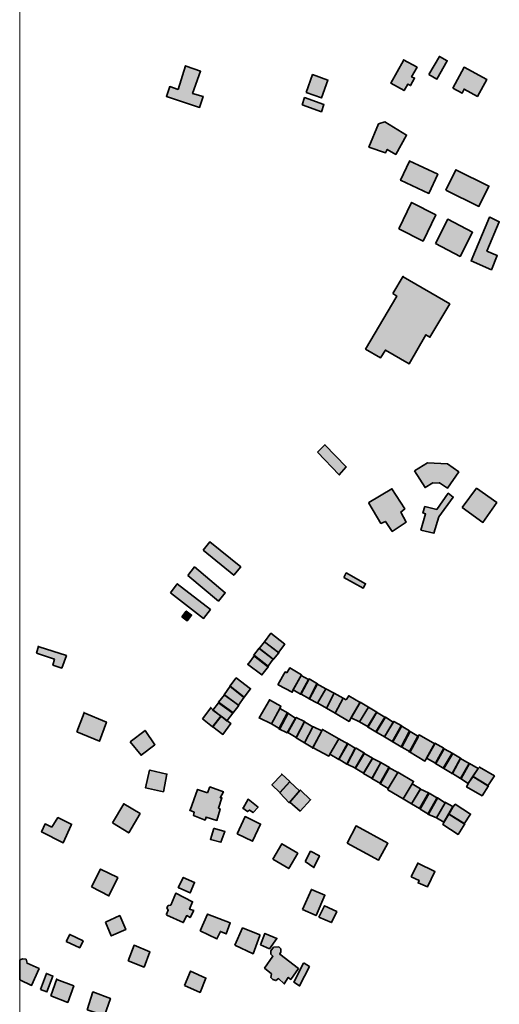
# Model space of a CAD drawing. Units: metres. Extents: x 5427906 to 5433817, y 5674577 to 5685502.
# Drawn here: x 5427906 to 5428149, y 5679982 to 5680481 of the extents above; entities that cross this region are included whole.
import ezdxf

# ---------------------------------------------------------------- set-up
doc = ezdxf.new("R2010")
doc.units = ezdxf.units.M
doc.header["$MEASUREMENT"] = 0
doc.layers.add('Gebäude', color=7, linetype='Continuous')

msp = doc.modelspace()

# ---------------------------------------------------------------- hatches: boundary and pattern name
at = {"layer": 'Gebäude', "linetype": 'Continuous', "lineweight": 18}
for points in [[(5428100.25, 5680460.36), (5428093.76, 5680448.83), (5428100.51, 5680445.08), (5428102.3, 5680448.35), (5428103.78, 5680447.61), (5428105.78, 5680451.35), (5428104.3, 5680452.09), (5428107.04, 5680456.88), (5428100.25, 5680460.63)], [(5428113.07, 5680453.12), (5428117.07, 5680450.85), (5428122.34, 5680460.13), (5428118.33, 5680462.35)], [(5427986.14, 5680445.59), (5427981.87, 5680447.07), (5427980.13, 5680442.06), (5427996.94, 5680436.53), (5427998.68, 5680442.06), (5427993.41, 5680443.59), (5427997.42, 5680454.82), (5427990.19, 5680457.35), (5427989.88, 5680457.61)], [(5428125.1, 5680446.34), (5428129.89, 5680443.81), (5428130.84, 5680445.81), (5428137.64, 5680442.07), (5428142.43, 5680450.6), (5428130.84, 5680456.87)], [(5428050.88, 5680444.06), (5428058.63, 5680441.32), (5428061.89, 5680450.33), (5428054.14, 5680453.12)], [(5428048.84, 5680437.79), (5428058.64, 5680434.31), (5428059.9, 5680438.05), (5428050.1, 5680441.54)], [(5428087.48, 5680428.27), (5428082.69, 5680416.47), (5428091, 5680413.47), (5428091.96, 5680415.21), (5428096.27, 5680412.73), (5428101.76, 5680422.52), (5428090.74, 5680429.27)], [(5428103.27, 5680409.23), (5428098.74, 5680399.65), (5428113.07, 5680392.94), (5428117.55, 5680402.7), (5428103.05, 5680409.44)], [(5428121.57, 5680394.65), (5428138.38, 5680386.38), (5428143.38, 5680396.65), (5428126.62, 5680404.97)], [(5428097.74, 5680375.09), (5428110.07, 5680368.82), (5428116.55, 5680382.1), (5428104.27, 5680388.37)], [(5428116.32, 5680367.57), (5428128.86, 5680361.08), (5428135.13, 5680373.32), (5428122.59, 5680379.89)], [(5428143.67, 5680380.86), (5428134.4, 5680358.78), (5428144.67, 5680354.3), (5428147.68, 5680361.52), (5428142.41, 5680363.79), (5428148.68, 5680378.63), (5428143.89, 5680380.86)], [(5428094.77, 5680342.26), (5428096.77, 5680340.99), (5428080.96, 5680314.17), (5428088.5, 5680309.64), (5428091.02, 5680313.65), (5428103.04, 5680306.64), (5428111.53, 5680321.4), (5428113.58, 5680320.14), (5428123.59, 5680336.99), (5428100.03, 5680350.75), (5428100.03, 5680351.05)], [(5428056.64, 5680261.96), (5428067.65, 5680250.42), (5428071.18, 5680254.43), (5428060.38, 5680265.71)], [(5428105.78, 5680252.44), (5428111.09, 5680243.95), (5428115.05, 5680246.43), (5428118.32, 5680246.17), (5428118.32, 5680246.43), (5428122.37, 5680243.65), (5428128.11, 5680251.96), (5428122.37, 5680255.97), (5428112.31, 5680256.49)], [(5428082.7, 5680236.41), (5428082.7, 5680236.15), (5428088.75, 5680225.88), (5428091.01, 5680226.83), (5428094.5, 5680221.83), (5428101.51, 5680226.4), (5428098.76, 5680231.62), (5428100.77, 5680233.15), (5428094.28, 5680243.42)], [(5428117.06, 5680232.89), (5428111.05, 5680234.37), (5428110.05, 5680231.14), (5428111.32, 5680230.62), (5428109.01, 5680222.35), (5428115.58, 5680220.87), (5428118.06, 5680229.14), (5428125.34, 5680239.16), (5428122.81, 5680241.16)], [(5428129.88, 5680233.91), (5428140.37, 5680226.37), (5428147.42, 5680236.43), (5428137.15, 5680243.66)], [(5427998.68, 5680212.31), (5428014.22, 5680199.56), (5428017.75, 5680203.82), (5428002.21, 5680216.58)], [(5427990.92, 5680199.54), (5428006.46, 5680186.48), (5428009.95, 5680190.74), (5427994.45, 5680203.81)], [(5428069.92, 5680198.52), (5428079.72, 5680192.99), (5428080.98, 5680195.25), (5428071.18, 5680200.78)], [(5427982.14, 5680190.76), (5427998.95, 5680177.7), (5428002.43, 5680182.23), (5427985.63, 5680195.29)], [(5427987.9, 5680178.46), (5427990.65, 5680176.45), (5427992.91, 5680179.46), (5427990.17, 5680181.46)], [(5428027.05, 5680162.43), (5428034.32, 5680156.9), (5428034.32, 5680157.16), (5428037.07, 5680160.38), (5428029.79, 5680165.91)], [(5428029.79, 5680165.92), (5428036.89, 5680160.52), (5428040.07, 5680164.65), (5428033.06, 5680170.18)], [(5427914.43, 5680160.16), (5427923.44, 5680157.15), (5427922.7, 5680154.1), (5427927.19, 5680152.62), (5427929.49, 5680158.89), (5427915.69, 5680163.42), (5427915.39, 5680163.68)], [(5428024.27, 5680158.9), (5428031.28, 5680153.37), (5428031.54, 5680153.37), (5428034.28, 5680157.16), (5428027.06, 5680162.65)], [(5428036.8, 5680160.39), (5428037.07, 5680160.39), (5428036.89, 5680160.52)], [(5428021.53, 5680154.63), (5428021.26, 5680154.63), (5428028.54, 5680149.1), (5428031.8, 5680153.37), (5428024.79, 5680158.9)], [(5428041.08, 5680150.12), (5428040.34, 5680150.65), (5428036.81, 5680144.38), (5428036.81, 5680144.07), (5428043.82, 5680140.33), (5428044.35, 5680141.59), (5428048.61, 5680149.12), (5428042.56, 5680152.65)], [(5428012.24, 5680143.34), (5428019.25, 5680137.82), (5428019.51, 5680137.82), (5428022.78, 5680142.08), (5428015.5, 5680147.61)], [(5428044.1, 5680141.35), (5428044.31, 5680141.56), (5428048.1, 5680139.34), (5428052.15, 5680146.88), (5428048.36, 5680148.88)], [(5428048.37, 5680139.58), (5428048.37, 5680139.37), (5428052.59, 5680137.06), (5428056.64, 5680144.59), (5428052.37, 5680147.12)], [(5428009.46, 5680139.07), (5428016.6, 5680133.72), (5428019.51, 5680137.81), (5428012.46, 5680143.34)], [(5428052.37, 5680137.07), (5428056.63, 5680134.85), (5428060.9, 5680142.08), (5428056.37, 5680144.61)], [(5428056.64, 5680134.84), (5428056.85, 5680134.84), (5428061.17, 5680132.32), (5428065.13, 5680139.85), (5428060.9, 5680142.11)], [(5428006.48, 5680135.31), (5428013.71, 5680130.04), (5428013.71, 5680129.83), (5428016.75, 5680133.57), (5428009.48, 5680139.06)], [(5428032.3, 5680136.33), (5428027.03, 5680127.32), (5428033.3, 5680124.31), (5428037.57, 5680132.06), (5428038.05, 5680133.33), (5428032.3, 5680136.55)], [(5428061.14, 5680132.33), (5428065.63, 5680129.81), (5428069.68, 5680137.34), (5428065.15, 5680139.87)], [(5428071.18, 5680136.57), (5428069.69, 5680137.35), (5428065.65, 5680129.82), (5428072.66, 5680125.55), (5428073.7, 5680127.33), (5428078.19, 5680135.09), (5428072.44, 5680138.61)], [(5427998.44, 5680126.82), (5428003.44, 5680122.77), (5428007.71, 5680128.3), (5428003.44, 5680131.57), (5428002.62, 5680132.39)], [(5428002.44, 5680132.57), (5428002.62, 5680132.39), (5428002.7, 5680132.57)], [(5428003.7, 5680131.31), (5428007.96, 5680128.05), (5428010.97, 5680125.78), (5428010.97, 5680126.05), (5428013.71, 5680129.83), (5428006.48, 5680135.06)], [(5428016.51, 5680133.59), (5428016.73, 5680133.59), (5428016.6, 5680133.72)], [(5428033.32, 5680124.3), (5428037.54, 5680121.77), (5428041.81, 5680129.83), (5428037.54, 5680132.05)], [(5428073.68, 5680127.55), (5428073.68, 5680127.33), (5428077.95, 5680125.29), (5428082.48, 5680132.82), (5428078.17, 5680135.3)], [(5428077.95, 5680125.28), (5428082.22, 5680122.75), (5428086.75, 5680130.29), (5428082.48, 5680132.81)], [(5427934.73, 5680120.26), (5427946.31, 5680115.52), (5427949.79, 5680125.27), (5427938.47, 5680129.97)], [(5427938.25, 5680130.06), (5427938.47, 5680129.97), (5427938.47, 5680130.06)], [(5428003.68, 5680122.77), (5428008.73, 5680119.02), (5428012.74, 5680124.55), (5428010.74, 5680126.03), (5428007.86, 5680128.17)], [(5428007.73, 5680128.3), (5428007.86, 5680128.17), (5428007.95, 5680128.3)], [(5428041.31, 5680129.83), (5428037.09, 5680121.81), (5428041.31, 5680119.77), (5428045.58, 5680127.3), (5428041.58, 5680129.83)], [(5428041.59, 5680120.03), (5428045.86, 5680117.5), (5428050.08, 5680125.56), (5428045.86, 5680127.56)], [(5428081.95, 5680122.77), (5428086.22, 5680120.25), (5428090.75, 5680127.78), (5428086.44, 5680130.3)], [(5428086.46, 5680120.26), (5428086.24, 5680120.26), (5428090.51, 5680117.74), (5428094.99, 5680125.27), (5428090.99, 5680127.8)], [(5428090.73, 5680118.03), (5428090.51, 5680117.77), (5428094.78, 5680115.24), (5428099.26, 5680123.3), (5428095.21, 5680125.56)], [(5427961.81, 5680115.25), (5427967.33, 5680108.46), (5427974.34, 5680113.77), (5427969.34, 5680121)], [(5428045.86, 5680117.25), (5428050.08, 5680114.72), (5428054.35, 5680122.78), (5428050.08, 5680125.3)], [(5428054.36, 5680122.77), (5428050.1, 5680114.72), (5428054.36, 5680112.23), (5428058.85, 5680120.77), (5428054.63, 5680122.77)], [(5428058.64, 5680120.54), (5428054.15, 5680112), (5428054.37, 5680112.22), (5428062.38, 5680108), (5428062.9, 5680108.96), (5428067.43, 5680116.79), (5428059.16, 5680121.5)], [(5428094.49, 5680115.25), (5428094.75, 5680115.25), (5428098.98, 5680112.72), (5428103.29, 5680120.78), (5428098.98, 5680123.26)], [(5428099.31, 5680112.57), (5428103.53, 5680110.22), (5428107.75, 5680118.01), (5428103.53, 5680120.54)], [(5428062.91, 5680108.98), (5428067.39, 5680106.23), (5428071.92, 5680114.25), (5428067.39, 5680116.77)], [(5428107.31, 5680117.76), (5428103.04, 5680110.01), (5428103.26, 5680110.22), (5428111.05, 5680105.48), (5428111.83, 5680106.74), (5428116.1, 5680114.27), (5428108.05, 5680118.76)], [(5428067.42, 5680106.49), (5428071.42, 5680103.97), (5428075.69, 5680111.98), (5428071.86, 5680114.37)], [(5428071.68, 5680114.5), (5428071.86, 5680114.37), (5428071.9, 5680114.5)], [(5428075.96, 5680112), (5428071.69, 5680103.94), (5428075.96, 5680101.98), (5428080.48, 5680109.47), (5428076.17, 5680112)], [(5428099.26, 5680112.53), (5428099.31, 5680112.57), (5428099, 5680112.74)], [(5428111.81, 5680106.98), (5428116.3, 5680104.45), (5428120.61, 5680111.99), (5428116.08, 5680114.51)], [(5428116.55, 5680104.24), (5428116.34, 5680104.24), (5428120.6, 5680101.71), (5428125.09, 5680109.24), (5428120.82, 5680111.77)], [(5428075.68, 5680101.96), (5428079.95, 5680099.44), (5428084.48, 5680106.97), (5428080.17, 5680109.5)], [(5428084.46, 5680106.74), (5428079.97, 5680099.21), (5428084.24, 5680096.73), (5428088.73, 5680104.7), (5428084.72, 5680106.74)], [(5428120.32, 5680101.96), (5428120.58, 5680101.75), (5428124.84, 5680099.22), (5428129.11, 5680106.97), (5428124.84, 5680109.5)], [(5428124.97, 5680099.16), (5428129.11, 5680096.72), (5428133.38, 5680104.25), (5428129.11, 5680106.73)], [(5427971.6, 5680100.94), (5427969.6, 5680091.93), (5427978.61, 5680089.93), (5427980.4, 5680098.94), (5427971.82, 5680100.94)], [(5428084.22, 5680096.71), (5428088.49, 5680094.19), (5428093.02, 5680102.2), (5428088.75, 5680104.72)], [(5428088.22, 5680094.2), (5428092.49, 5680091.68), (5428097.28, 5680099.73), (5428092.75, 5680102.22)], [(5428129.37, 5680096.71), (5428129.11, 5680096.71), (5428132.89, 5680094.19), (5428135.11, 5680097.45), (5428137.9, 5680101.72), (5428133.63, 5680104.25)], [(5428137.91, 5680101.73), (5428135.25, 5680097.64), (5428142.92, 5680092.93), (5428146.18, 5680097.98), (5428138.65, 5680102.47)], [(5428038.57, 5680098.71), (5428033.56, 5680093.44), (5428037.57, 5680089.65), (5428042.58, 5680095.18), (5428038.57, 5680098.93)], [(5428097.27, 5680099.69), (5428092.48, 5680091.64), (5428092.27, 5680090.94), (5428100.02, 5680086.41), (5428104.54, 5680093.94), (5428105.28, 5680095.16), (5428097.27, 5680099.95)], [(5428124.84, 5680098.94), (5428124.97, 5680099.16), (5428124.84, 5680099.24)], [(5428133.13, 5680094.44), (5428133.13, 5680094.22), (5428132.13, 5680092.44), (5428139.92, 5680087.95), (5428143.14, 5680092.96), (5428135.39, 5680097.71)], [(5428135.12, 5680097.46), (5428135.25, 5680097.64), (5428135.12, 5680097.68)], [(5428000.95, 5680089.42), (5427995.95, 5680091.17), (5427992.16, 5680080.63), (5427991.9, 5680080.63), (5427994.16, 5680079.63), (5427993.94, 5680077.89), (5427999.69, 5680075.62), (5428000.21, 5680077.1), (5428005.74, 5680075.4), (5428007.44, 5680081.15), (5428006.48, 5680081.67), (5428008.22, 5680086.9), (5428007.44, 5680086.9), (5428009.01, 5680089.95), (5428002.22, 5680092.43)], [(5428037.55, 5680089.42), (5428042.34, 5680084.42), (5428047.57, 5680090.43), (5428042.56, 5680094.95)], [(5428047.86, 5680090.68), (5428042.59, 5680084.63), (5428047.86, 5680080.14), (5428053.13, 5680085.89), (5428048.08, 5680090.68)], [(5428100.02, 5680086.41), (5428104.28, 5680083.88), (5428108.81, 5680091.41), (5428104.54, 5680093.94)], [(5428104.29, 5680083.89), (5428108.3, 5680081.41), (5428112.78, 5680089.42), (5428108.73, 5680091.34)], [(5428108.56, 5680091.42), (5428108.73, 5680091.34), (5428108.78, 5680091.42)], [(5428019.02, 5680081.66), (5428018.76, 5680081.66), (5428021.24, 5680079.92), (5428022.28, 5680080.66), (5428024.02, 5680079.4), (5428026.55, 5680082.14), (5428021.54, 5680086.15)], [(5428108.56, 5680081.16), (5428112.78, 5680078.63), (5428117.35, 5680086.69), (5428113.09, 5680089.21)], [(5428117.06, 5680086.68), (5428112.53, 5680078.63), (5428116.85, 5680076.67), (5428121.33, 5680084.42), (5428117.32, 5680086.9)], [(5427952.79, 5680074.14), (5427961.07, 5680069.13), (5427966.81, 5680078.89), (5427958.54, 5680083.89)], [(5428121.33, 5680084.41), (5428116.85, 5680076.66), (5428120.59, 5680074.61), (5428123.08, 5680078.88), (5428125.08, 5680082.41), (5428121.12, 5680084.63)], [(5428125.1, 5680082.14), (5428123.09, 5680078.65), (5428130.84, 5680073.64), (5428134.15, 5680078.65), (5428126.36, 5680083.66)], [(5427922.19, 5680072.1), (5427918.7, 5680073.63), (5427916.92, 5680069.58), (5427927.93, 5680064.09), (5427931.98, 5680073.1), (5427932.2, 5680073.37), (5427925.19, 5680076.89)], [(5428016, 5680068.62), (5428023.75, 5680064.87), (5428027.8, 5680073.62), (5428020.01, 5680077.41)], [(5428123.1, 5680078.65), (5428120.57, 5680074.38), (5428120.09, 5680073.38), (5428127.84, 5680068.33), (5428131.15, 5680073.64), (5428123.32, 5680078.65)], [(5428004.21, 5680071.36), (5428002.46, 5680065.83), (5428007.73, 5680064.35), (5428009.73, 5680069.88), (5428004.42, 5680071.36)], [(5428071.68, 5680063.84), (5428087.49, 5680055.3), (5428092.28, 5680063.84), (5428076.17, 5680072.63)], [(5428034.07, 5680055.8), (5428042.12, 5680051.06), (5428046.61, 5680058.81), (5428038.59, 5680063.6)], [(5428050.37, 5680054.55), (5428054.85, 5680051.54), (5428057.64, 5680057.55), (5428053.11, 5680059.82)], [(5427942.25, 5680041.77), (5427951.05, 5680037.24), (5427955.53, 5680046.52), (5427946.78, 5680050.79)], [(5428104, 5680046.79), (5428108.05, 5680045.01), (5428107.52, 5680043.79), (5428112.31, 5680041.79), (5428116.1, 5680049.54), (5428107.48, 5680053.72)], [(5428107.31, 5680053.8), (5428107.48, 5680053.72), (5428107.52, 5680053.8)], [(5427986.14, 5680041.26), (5427986.4, 5680041.26), (5427992.19, 5680038.74), (5427994.41, 5680044.05), (5427988.67, 5680046.53)], [(5427982.38, 5680032.49), (5427981.12, 5680032.27), (5427980.38, 5680031.22), (5427981.12, 5680029.96), (5427980.16, 5680028), (5427980.38, 5680027.48), (5427988.65, 5680023.69), (5427990.43, 5680027.22), (5427992.17, 5680026.22), (5427993.96, 5680029.74), (5427991.91, 5680030.48), (5427993.44, 5680034.23), (5427984.9, 5680038.54)], [(5428049.11, 5680030.25), (5428055.91, 5680027.25), (5428060.39, 5680037.52), (5428053.6, 5680040.53)], [(5428057.38, 5680026.49), (5428063.65, 5680023.7), (5428066.39, 5680029.23), (5428060.12, 5680032.24)], [(5427949.27, 5680023.98), (5427952.27, 5680016.93), (5427959.58, 5680020.19), (5427956.54, 5680027.25)], [(5427997.19, 5680019.44), (5428005.72, 5680015.43), (5428007.47, 5680019.22), (5428010.47, 5680017.96), (5428012.47, 5680023.49), (5428000.94, 5680027.97)], [(5428014.75, 5680012.19), (5428024.02, 5680007.92), (5428027.5, 5680017.19), (5428027.5, 5680017.46), (5428018.75, 5680020.98)], [(5427929.48, 5680014.19), (5427936.27, 5680010.92), (5427937.97, 5680014.4), (5427931.22, 5680017.67)], [(5428027.8, 5680012.42), (5428032.28, 5680010.42), (5428036.07, 5680015.69), (5428030.02, 5680018.17)], [(5427960.83, 5680004.39), (5427968.88, 5680001.12), (5427971.84, 5680008.92), (5427963.83, 5680012.18)], [(5428034.3, 5680011.17), (5428033.04, 5680009.43), (5428033.04, 5680007.64), (5428034.08, 5680006.68), (5428029.82, 5680000.63), (5428033.34, 5679997.67), (5428033.04, 5679995.89), (5428034.08, 5679994.88), (5428035.56, 5679994.36), (5428036.83, 5679995.36), (5428039.83, 5679992.62), (5428041.83, 5679995.89), (5428043.1, 5679994.88), (5428047.1, 5680000.41), (5428037.57, 5680007.64), (5428038.05, 5680008.9), (5428038.05, 5680010.43), (5428037.09, 5680011.39)], [(5427905.88, 5679994.66), (5427911.92, 5679991.86), (5427915.67, 5680000.4), (5427909.66, 5680003.14), (5427909.13, 5680005.14), (5427907.39, 5680005.4), (5427905.88, 5680004.76)], [(5428049.62, 5680003.13), (5428044.62, 5679993.6), (5428047.58, 5679991.6), (5428052.58, 5680001.39), (5428049.84, 5680003.13)], [(5427916.43, 5679989.85), (5427919.69, 5679988.59), (5427922.7, 5679996.64), (5427919.43, 5679997.91)], [(5427989.39, 5679991.85), (5427997.19, 5679988.32), (5428000.19, 5679995.59), (5427992.4, 5679999.12)], [(5427921.68, 5679986.6), (5427930.21, 5679983.29), (5427933.22, 5679991.61), (5427924.68, 5679994.87), (5427924.68, 5679995.13)], [(5427940.02, 5679979.58), (5427948.81, 5679976.58), (5427951.77, 5679985.33), (5427942.98, 5679988.6)]]:
    msp.add_hatch(color=255, dxfattribs=at).paths.add_polyline_path(points)

# ---------------------------------------------------------------- linework, layer by layer
at = {"color": 1, "linetype": 'Continuous', "lineweight": 18}
msp.add_line((5427905.88, 5685501.88), (5427905.88, 5674576.7), dxfattribs=at)
at = {"layer": 'Gebäude', "color": 7, "linetype": 'Continuous', "lineweight": 35, "flags": 128}
for points in [[(5428100.25, 5680460.36), (5428093.76, 5680448.83), (5428100.51, 5680445.08), (5428102.3, 5680448.35), (5428103.78, 5680447.61), (5428105.78, 5680451.35), (5428104.3, 5680452.09), (5428107.04, 5680456.88), (5428100.25, 5680460.63)], [(5428113.07, 5680453.12), (5428117.07, 5680450.85), (5428122.34, 5680460.13), (5428118.33, 5680462.35)], [(5427986.14, 5680445.59), (5427981.87, 5680447.07), (5427980.13, 5680442.06), (5427996.94, 5680436.53), (5427998.68, 5680442.06), (5427993.41, 5680443.59), (5427997.42, 5680454.82), (5427990.19, 5680457.35), (5427989.88, 5680457.61)], [(5428125.1, 5680446.34), (5428129.89, 5680443.81), (5428130.84, 5680445.81), (5428137.64, 5680442.07), (5428142.43, 5680450.6), (5428130.84, 5680456.87)], [(5428050.88, 5680444.06), (5428058.63, 5680441.32), (5428061.89, 5680450.33), (5428054.14, 5680453.12)], [(5428048.84, 5680437.79), (5428058.64, 5680434.31), (5428059.9, 5680438.05), (5428050.1, 5680441.54)], [(5428087.48, 5680428.27), (5428082.69, 5680416.47), (5428091, 5680413.47), (5428091.96, 5680415.21), (5428096.27, 5680412.73), (5428101.76, 5680422.52), (5428090.74, 5680429.27)], [(5428103.27, 5680409.23), (5428098.74, 5680399.65), (5428113.07, 5680392.94), (5428117.55, 5680402.7), (5428103.05, 5680409.44)], [(5428121.57, 5680394.65), (5428138.38, 5680386.38), (5428143.38, 5680396.65), (5428126.62, 5680404.97)], [(5428097.74, 5680375.09), (5428110.07, 5680368.82), (5428116.55, 5680382.1), (5428104.27, 5680388.37)], [(5428116.32, 5680367.57), (5428128.86, 5680361.08), (5428135.13, 5680373.32), (5428122.59, 5680379.89)], [(5428143.67, 5680380.86), (5428134.4, 5680358.78), (5428144.67, 5680354.3), (5428147.68, 5680361.52), (5428142.41, 5680363.79), (5428148.68, 5680378.63), (5428143.89, 5680380.86)], [(5428094.77, 5680342.26), (5428096.77, 5680340.99), (5428080.96, 5680314.17), (5428088.5, 5680309.64), (5428091.02, 5680313.65), (5428103.04, 5680306.64), (5428111.53, 5680321.4), (5428113.58, 5680320.14), (5428123.59, 5680336.99), (5428100.03, 5680350.75), (5428100.03, 5680351.05)], [(5428056.64, 5680261.96), (5428067.65, 5680250.42), (5428071.18, 5680254.43), (5428060.38, 5680265.71)], [(5428105.78, 5680252.44), (5428111.09, 5680243.95), (5428115.05, 5680246.43), (5428118.32, 5680246.17), (5428118.32, 5680246.43), (5428122.37, 5680243.65), (5428128.11, 5680251.96), (5428122.37, 5680255.97), (5428112.31, 5680256.49)], [(5428082.7, 5680236.41), (5428082.7, 5680236.15), (5428088.75, 5680225.88), (5428091.01, 5680226.83), (5428094.5, 5680221.83), (5428101.51, 5680226.4), (5428098.76, 5680231.62), (5428100.77, 5680233.15), (5428094.28, 5680243.42)], [(5428117.06, 5680232.89), (5428111.05, 5680234.37), (5428110.05, 5680231.14), (5428111.32, 5680230.62), (5428109.01, 5680222.35), (5428115.58, 5680220.87), (5428118.06, 5680229.14), (5428125.34, 5680239.16), (5428122.81, 5680241.16)], [(5428129.88, 5680233.91), (5428140.37, 5680226.37), (5428147.42, 5680236.43), (5428137.15, 5680243.66)], [(5427998.68, 5680212.31), (5428014.22, 5680199.56), (5428017.75, 5680203.82), (5428002.21, 5680216.58)], [(5427990.92, 5680199.54), (5428006.46, 5680186.48), (5428009.95, 5680190.74), (5427994.45, 5680203.81)], [(5428069.92, 5680198.52), (5428079.72, 5680192.99), (5428080.98, 5680195.25), (5428071.18, 5680200.78)], [(5427982.14, 5680190.76), (5427998.95, 5680177.7), (5428002.43, 5680182.23), (5427985.63, 5680195.29)], [(5427987.9, 5680178.46), (5427990.65, 5680176.45), (5427992.91, 5680179.46), (5427990.17, 5680181.46)], [(5428027.05, 5680162.43), (5428034.32, 5680156.9), (5428034.32, 5680157.16), (5428037.07, 5680160.38), (5428029.79, 5680165.91)], [(5428029.79, 5680165.92), (5428036.89, 5680160.52), (5428040.07, 5680164.65), (5428033.06, 5680170.18)], [(5427914.43, 5680160.16), (5427923.44, 5680157.15), (5427922.7, 5680154.1), (5427927.19, 5680152.62), (5427929.49, 5680158.89), (5427915.69, 5680163.42), (5427915.39, 5680163.68)], [(5428024.27, 5680158.9), (5428031.28, 5680153.37), (5428031.54, 5680153.37), (5428034.28, 5680157.16), (5428027.06, 5680162.65)], [(5428036.8, 5680160.39), (5428037.07, 5680160.39), (5428036.89, 5680160.52)], [(5428021.53, 5680154.63), (5428021.26, 5680154.63), (5428028.54, 5680149.1), (5428031.8, 5680153.37), (5428024.79, 5680158.9)], [(5428041.08, 5680150.12), (5428040.34, 5680150.65), (5428036.81, 5680144.38), (5428036.81, 5680144.07), (5428043.82, 5680140.33), (5428044.35, 5680141.59), (5428048.61, 5680149.12), (5428042.56, 5680152.65)], [(5428012.24, 5680143.34), (5428019.25, 5680137.82), (5428019.51, 5680137.82), (5428022.78, 5680142.08), (5428015.5, 5680147.61)], [(5428044.1, 5680141.35), (5428044.31, 5680141.56), (5428048.1, 5680139.34), (5428052.15, 5680146.88), (5428048.36, 5680148.88)], [(5428048.37, 5680139.58), (5428048.37, 5680139.37), (5428052.59, 5680137.06), (5428056.64, 5680144.59), (5428052.37, 5680147.12)], [(5428009.46, 5680139.07), (5428016.6, 5680133.72), (5428019.51, 5680137.81), (5428012.46, 5680143.34)], [(5428052.37, 5680137.07), (5428056.63, 5680134.85), (5428060.9, 5680142.08), (5428056.37, 5680144.61)], [(5428056.64, 5680134.84), (5428056.85, 5680134.84), (5428061.17, 5680132.32), (5428065.13, 5680139.85), (5428060.9, 5680142.11)], [(5428006.48, 5680135.31), (5428013.71, 5680130.04), (5428013.71, 5680129.83), (5428016.75, 5680133.57), (5428009.48, 5680139.06)], [(5428032.3, 5680136.33), (5428027.03, 5680127.32), (5428033.3, 5680124.31), (5428037.57, 5680132.06), (5428038.05, 5680133.33), (5428032.3, 5680136.55)], [(5428061.14, 5680132.33), (5428065.63, 5680129.81), (5428069.68, 5680137.34), (5428065.15, 5680139.87)], [(5428071.18, 5680136.57), (5428069.69, 5680137.35), (5428065.65, 5680129.82), (5428072.66, 5680125.55), (5428073.7, 5680127.33), (5428078.19, 5680135.09), (5428072.44, 5680138.61)], [(5427998.44, 5680126.82), (5428003.44, 5680122.77), (5428007.71, 5680128.3), (5428003.44, 5680131.57), (5428002.62, 5680132.39)], [(5428002.44, 5680132.57), (5428002.62, 5680132.39), (5428002.7, 5680132.57)], [(5428003.7, 5680131.31), (5428007.96, 5680128.05), (5428010.97, 5680125.78), (5428010.97, 5680126.05), (5428013.71, 5680129.83), (5428006.48, 5680135.06)], [(5428016.51, 5680133.59), (5428016.73, 5680133.59), (5428016.6, 5680133.72)], [(5428033.32, 5680124.3), (5428037.54, 5680121.77), (5428041.81, 5680129.83), (5428037.54, 5680132.05)], [(5428073.68, 5680127.55), (5428073.68, 5680127.33), (5428077.95, 5680125.29), (5428082.48, 5680132.82), (5428078.17, 5680135.3)], [(5428077.95, 5680125.28), (5428082.22, 5680122.75), (5428086.75, 5680130.29), (5428082.48, 5680132.81)], [(5427934.73, 5680120.26), (5427946.31, 5680115.52), (5427949.79, 5680125.27), (5427938.47, 5680129.97)], [(5427938.25, 5680130.06), (5427938.47, 5680129.97), (5427938.47, 5680130.06)], [(5428003.68, 5680122.77), (5428008.73, 5680119.02), (5428012.74, 5680124.55), (5428010.74, 5680126.03), (5428007.86, 5680128.17)], [(5428007.73, 5680128.3), (5428007.86, 5680128.17), (5428007.95, 5680128.3)], [(5428041.31, 5680129.83), (5428037.09, 5680121.81), (5428041.31, 5680119.77), (5428045.58, 5680127.3), (5428041.58, 5680129.83)], [(5428041.59, 5680120.03), (5428045.86, 5680117.5), (5428050.08, 5680125.56), (5428045.86, 5680127.56)], [(5428081.95, 5680122.77), (5428086.22, 5680120.25), (5428090.75, 5680127.78), (5428086.44, 5680130.3)], [(5428086.46, 5680120.26), (5428086.24, 5680120.26), (5428090.51, 5680117.74), (5428094.99, 5680125.27), (5428090.99, 5680127.8)], [(5428090.73, 5680118.03), (5428090.51, 5680117.77), (5428094.78, 5680115.24), (5428099.26, 5680123.3), (5428095.21, 5680125.56)], [(5427961.81, 5680115.25), (5427967.33, 5680108.46), (5427974.34, 5680113.77), (5427969.34, 5680121)], [(5428045.86, 5680117.25), (5428050.08, 5680114.72), (5428054.35, 5680122.78), (5428050.08, 5680125.3)], [(5428054.36, 5680122.77), (5428050.1, 5680114.72), (5428054.36, 5680112.23), (5428058.85, 5680120.77), (5428054.63, 5680122.77)], [(5428058.64, 5680120.54), (5428054.15, 5680112), (5428054.37, 5680112.22), (5428062.38, 5680108), (5428062.9, 5680108.96), (5428067.43, 5680116.79), (5428059.16, 5680121.5)], [(5428094.49, 5680115.25), (5428094.75, 5680115.25), (5428098.98, 5680112.72), (5428103.29, 5680120.78), (5428098.98, 5680123.26)], [(5428099.31, 5680112.57), (5428103.53, 5680110.22), (5428107.75, 5680118.01), (5428103.53, 5680120.54)], [(5428062.91, 5680108.98), (5428067.39, 5680106.23), (5428071.92, 5680114.25), (5428067.39, 5680116.77)], [(5428107.31, 5680117.76), (5428103.04, 5680110.01), (5428103.26, 5680110.22), (5428111.05, 5680105.48), (5428111.83, 5680106.74), (5428116.1, 5680114.27), (5428108.05, 5680118.76)], [(5428067.42, 5680106.49), (5428071.42, 5680103.97), (5428075.69, 5680111.98), (5428071.86, 5680114.37)], [(5428071.68, 5680114.5), (5428071.86, 5680114.37), (5428071.9, 5680114.5)], [(5428075.96, 5680112), (5428071.69, 5680103.94), (5428075.96, 5680101.98), (5428080.48, 5680109.47), (5428076.17, 5680112)], [(5428099.26, 5680112.53), (5428099.31, 5680112.57), (5428099, 5680112.74)], [(5428111.81, 5680106.98), (5428116.3, 5680104.45), (5428120.61, 5680111.99), (5428116.08, 5680114.51)], [(5428116.55, 5680104.24), (5428116.34, 5680104.24), (5428120.6, 5680101.71), (5428125.09, 5680109.24), (5428120.82, 5680111.77)], [(5428075.68, 5680101.96), (5428079.95, 5680099.44), (5428084.48, 5680106.97), (5428080.17, 5680109.5)], [(5428084.46, 5680106.74), (5428079.97, 5680099.21), (5428084.24, 5680096.73), (5428088.73, 5680104.7), (5428084.72, 5680106.74)], [(5428120.32, 5680101.96), (5428120.58, 5680101.75), (5428124.84, 5680099.22), (5428129.11, 5680106.97), (5428124.84, 5680109.5)], [(5428124.97, 5680099.16), (5428129.11, 5680096.72), (5428133.38, 5680104.25), (5428129.11, 5680106.73)], [(5427971.6, 5680100.94), (5427969.6, 5680091.93), (5427978.61, 5680089.93), (5427980.4, 5680098.94), (5427971.82, 5680100.94)], [(5428084.22, 5680096.71), (5428088.49, 5680094.19), (5428093.02, 5680102.2), (5428088.75, 5680104.72)], [(5428088.22, 5680094.2), (5428092.49, 5680091.68), (5428097.28, 5680099.73), (5428092.75, 5680102.22)], [(5428129.37, 5680096.71), (5428129.11, 5680096.71), (5428132.89, 5680094.19), (5428135.11, 5680097.45), (5428137.9, 5680101.72), (5428133.63, 5680104.25)], [(5428137.91, 5680101.73), (5428135.25, 5680097.64), (5428142.92, 5680092.93), (5428146.18, 5680097.98), (5428138.65, 5680102.47)], [(5428038.57, 5680098.71), (5428033.56, 5680093.44), (5428037.57, 5680089.65), (5428042.58, 5680095.18), (5428038.57, 5680098.93)], [(5428097.27, 5680099.69), (5428092.48, 5680091.64), (5428092.27, 5680090.94), (5428100.02, 5680086.41), (5428104.54, 5680093.94), (5428105.28, 5680095.16), (5428097.27, 5680099.95)], [(5428124.84, 5680098.94), (5428124.97, 5680099.16), (5428124.84, 5680099.24)], [(5428133.13, 5680094.44), (5428133.13, 5680094.22), (5428132.13, 5680092.44), (5428139.92, 5680087.95), (5428143.14, 5680092.96), (5428135.39, 5680097.71)], [(5428135.12, 5680097.46), (5428135.25, 5680097.64), (5428135.12, 5680097.68)], [(5428000.95, 5680089.42), (5427995.95, 5680091.17), (5427992.16, 5680080.63), (5427991.9, 5680080.63), (5427994.16, 5680079.63), (5427993.94, 5680077.89), (5427999.69, 5680075.62), (5428000.21, 5680077.1), (5428005.74, 5680075.4), (5428007.44, 5680081.15), (5428006.48, 5680081.67), (5428008.22, 5680086.9), (5428007.44, 5680086.9), (5428009.01, 5680089.95), (5428002.22, 5680092.43)], [(5428037.55, 5680089.42), (5428042.34, 5680084.42), (5428047.57, 5680090.43), (5428042.56, 5680094.95)], [(5428047.86, 5680090.68), (5428042.59, 5680084.63), (5428047.86, 5680080.14), (5428053.13, 5680085.89), (5428048.08, 5680090.68)], [(5428100.02, 5680086.41), (5428104.28, 5680083.88), (5428108.81, 5680091.41), (5428104.54, 5680093.94)], [(5428104.29, 5680083.89), (5428108.3, 5680081.41), (5428112.78, 5680089.42), (5428108.73, 5680091.34)], [(5428108.56, 5680091.42), (5428108.73, 5680091.34), (5428108.78, 5680091.42)], [(5428019.02, 5680081.66), (5428018.76, 5680081.66), (5428021.24, 5680079.92), (5428022.28, 5680080.66), (5428024.02, 5680079.4), (5428026.55, 5680082.14), (5428021.54, 5680086.15)], [(5428108.56, 5680081.16), (5428112.78, 5680078.63), (5428117.35, 5680086.69), (5428113.09, 5680089.21)], [(5428117.06, 5680086.68), (5428112.53, 5680078.63), (5428116.85, 5680076.67), (5428121.33, 5680084.42), (5428117.32, 5680086.9)], [(5427952.79, 5680074.14), (5427961.07, 5680069.13), (5427966.81, 5680078.89), (5427958.54, 5680083.89)], [(5428121.33, 5680084.41), (5428116.85, 5680076.66), (5428120.59, 5680074.61), (5428123.08, 5680078.88), (5428125.08, 5680082.41), (5428121.12, 5680084.63)], [(5428125.1, 5680082.14), (5428123.09, 5680078.65), (5428130.84, 5680073.64), (5428134.15, 5680078.65), (5428126.36, 5680083.66)], [(5427922.19, 5680072.1), (5427918.7, 5680073.63), (5427916.92, 5680069.58), (5427927.93, 5680064.09), (5427931.98, 5680073.1), (5427932.2, 5680073.37), (5427925.19, 5680076.89)], [(5428016, 5680068.62), (5428023.75, 5680064.87), (5428027.8, 5680073.62), (5428020.01, 5680077.41)], [(5428123.1, 5680078.65), (5428120.57, 5680074.38), (5428120.09, 5680073.38), (5428127.84, 5680068.33), (5428131.15, 5680073.64), (5428123.32, 5680078.65)], [(5428004.21, 5680071.36), (5428002.46, 5680065.83), (5428007.73, 5680064.35), (5428009.73, 5680069.88), (5428004.42, 5680071.36)], [(5428071.68, 5680063.84), (5428087.49, 5680055.3), (5428092.28, 5680063.84), (5428076.17, 5680072.63)], [(5428034.07, 5680055.8), (5428042.12, 5680051.06), (5428046.61, 5680058.81), (5428038.59, 5680063.6)], [(5428050.37, 5680054.55), (5428054.85, 5680051.54), (5428057.64, 5680057.55), (5428053.11, 5680059.82)], [(5427942.25, 5680041.77), (5427951.05, 5680037.24), (5427955.53, 5680046.52), (5427946.78, 5680050.79)], [(5428104, 5680046.79), (5428108.05, 5680045.01), (5428107.52, 5680043.79), (5428112.31, 5680041.79), (5428116.1, 5680049.54), (5428107.48, 5680053.72)], [(5428107.31, 5680053.8), (5428107.48, 5680053.72), (5428107.52, 5680053.8)], [(5427986.14, 5680041.26), (5427986.4, 5680041.26), (5427992.19, 5680038.74), (5427994.41, 5680044.05), (5427988.67, 5680046.53)], [(5427982.38, 5680032.49), (5427981.12, 5680032.27), (5427980.38, 5680031.22), (5427981.12, 5680029.96), (5427980.16, 5680028), (5427980.38, 5680027.48), (5427988.65, 5680023.69), (5427990.43, 5680027.22), (5427992.17, 5680026.22), (5427993.96, 5680029.74), (5427991.91, 5680030.48), (5427993.44, 5680034.23), (5427984.9, 5680038.54)], [(5428049.11, 5680030.25), (5428055.91, 5680027.25), (5428060.39, 5680037.52), (5428053.6, 5680040.53)], [(5428057.38, 5680026.49), (5428063.65, 5680023.7), (5428066.39, 5680029.23), (5428060.12, 5680032.24)], [(5427949.27, 5680023.98), (5427952.27, 5680016.93), (5427959.58, 5680020.19), (5427956.54, 5680027.25)], [(5427997.19, 5680019.44), (5428005.72, 5680015.43), (5428007.47, 5680019.22), (5428010.47, 5680017.96), (5428012.47, 5680023.49), (5428000.94, 5680027.97)], [(5428014.75, 5680012.19), (5428024.02, 5680007.92), (5428027.5, 5680017.19), (5428027.5, 5680017.46), (5428018.75, 5680020.98)], [(5427929.48, 5680014.19), (5427936.27, 5680010.92), (5427937.97, 5680014.4), (5427931.22, 5680017.67)], [(5428027.8, 5680012.42), (5428032.28, 5680010.42), (5428036.07, 5680015.69), (5428030.02, 5680018.17)], [(5427960.83, 5680004.39), (5427968.88, 5680001.12), (5427971.84, 5680008.92), (5427963.83, 5680012.18)], [(5428034.3, 5680011.17), (5428033.04, 5680009.43), (5428033.04, 5680007.64), (5428034.08, 5680006.68), (5428029.82, 5680000.63), (5428033.34, 5679997.67), (5428033.04, 5679995.89), (5428034.08, 5679994.88), (5428035.56, 5679994.36), (5428036.83, 5679995.36), (5428039.83, 5679992.62), (5428041.83, 5679995.89), (5428043.1, 5679994.88), (5428047.1, 5680000.41), (5428037.57, 5680007.64), (5428038.05, 5680008.9), (5428038.05, 5680010.43), (5428037.09, 5680011.39)], [(5427905.88, 5679994.66), (5427911.92, 5679991.86), (5427915.67, 5680000.4), (5427909.66, 5680003.14), (5427909.13, 5680005.14), (5427907.39, 5680005.4), (5427905.88, 5680004.76)], [(5428049.62, 5680003.13), (5428044.62, 5679993.6), (5428047.58, 5679991.6), (5428052.58, 5680001.39), (5428049.84, 5680003.13)], [(5427916.43, 5679989.85), (5427919.69, 5679988.59), (5427922.7, 5679996.64), (5427919.43, 5679997.91)], [(5427989.39, 5679991.85), (5427997.19, 5679988.32), (5428000.19, 5679995.59), (5427992.4, 5679999.12)], [(5427921.68, 5679986.6), (5427930.21, 5679983.29), (5427933.22, 5679991.61), (5427924.68, 5679994.87), (5427924.68, 5679995.13)], [(5427940.02, 5679979.58), (5427948.81, 5679976.58), (5427951.77, 5679985.33), (5427942.98, 5679988.6)]]:
    msp.add_lwpolyline(points, close=True, dxfattribs=at)

doc.saveas('drawing.dxf')
